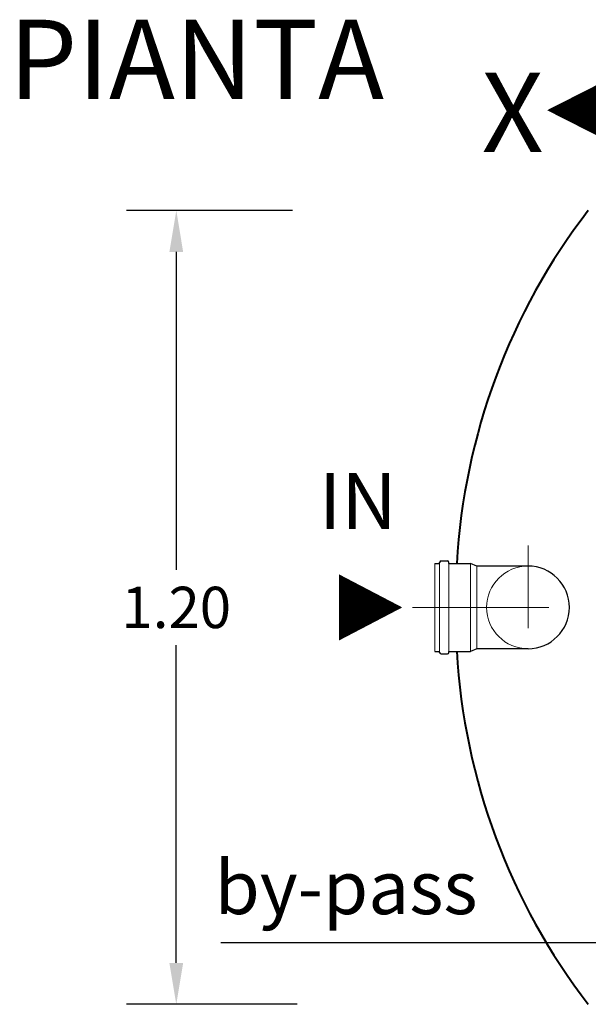
# Model space of a CAD drawing. Extents: x -91501 to -91304, y -34884 to -34770.
# Drawn here: x -91459 to -91458, y -34834 to -34833 of the extents above; entities that cross this region are included whole.
import ezdxf
from ezdxf.enums import TextEntityAlignment as Align

# ---------------------------------------------------------------- set-up
doc = ezdxf.new("R2010")
doc.units = 0
doc.header["$MEASUREMENT"] = 0
doc.linetypes.add('CENTER', pattern=[2, 1.25, -0.25, 0.25, -0.25])
doc.layers.get('DEFPOINTS').update_dxf_attribs({"linetype": 'CONTINUOUS'})
for name, color, linetype, lineweight in [('frecce', 8, 'CONTINUOUS', 15), ('mezzeria', 8, 'CENTER', 15), ('quote', 1, 'CONTINUOUS', 15), ('sezioni', 5, 'CONTINUOUS', 40), ('sezz', 4, 'CONTINUOUS', 15), ('tubo', 40, 'CONTINUOUS', 15), ('tubosez', 30, 'CONTINUOUS', 30)]:
    doc.layers.add(name, color=color, linetype=linetype, lineweight=lineweight)
doc.layers.add('SCRITTE', color=5, linetype='CONTINUOUS')
doc.styles.add('ARIAL', font='ARIAL.TTF')
doc.styles.add('RED', font='ARIAL.TTF')
doc.dimstyles.new('RED', dxfattribs={"dimscale": 0.025, "dimtxt": 2.5, "dimasz": 2.5, "dimexe": 3, "dimexo": 0, "dimgap": 1, "dimtad": 0, "dimtih": 1, "dimtoh": 1, "dimzin": 1, "dimdsep": 46, "dimtxsty": 'RED', "dimcen": 2.5, "dimadec": 0, "dimazin": 0, "dimtfac": 1, "dimtdec": 4, "dimtofl": 0, "dimtmove": 0, "dimatfit": 3, "dimfxl": 0, "dimtolj": 1, "dimtzin": 0, "dimarcsym": 0})

# ---------------------------------------------------------------- blocks, each defined once
blk = doc.blocks.new('*D459')
at = {"layer": 'DEFPOINTS', "color": 0}
for p in [(-91458.418, -34833.1841), (-91458.5936, -34834.3841), (-91458.4111, -34834.3841)]:
    blk.add_point(p, dxfattribs=at)
at = {"layer": 'quote', "color": 0, "lineweight": -2}
for p, q in [((-91458.418, -34833.1841), (-91458.6686, -34833.1841)), ((-91458.5936, -34833.2466), (-91458.5936, -34833.7272)), ((-91458.5936, -34834.3216), (-91458.5936, -34833.841)), ((-91458.4111, -34834.3841), (-91458.6686, -34834.3841))]:
    blk.add_line(p, q, dxfattribs=at)
at = {"layer": 'quote', "color": 0}
for points in [[(-91458.604, -34833.2466), (-91458.5832, -34833.2466), (-91458.5936, -34833.1841)], [(-91458.604, -34834.3216), (-91458.5832, -34834.3216), (-91458.5936, -34834.3841)]]:
    blk.add_solid(points, dxfattribs=at)
at = {"layer": 'quote', "color": 0, "insert": (-91458.5936, -34833.7841), "char_height": 0.0625, "attachment_point": 5, "style": 'RED'}
blk.add_mtext('\\A1;1.20', dxfattribs=at)

msp = doc.modelspace()

# ---------------------------------------------------------------- linework, layer by layer
at = {"layer": 'frecce'}
msp.add_lwpolyline([(-91458.3477, -34833.7841, 0.1, 0, 0), (-91458.2521, -34833.7841, 0, 0, 0)], format="xyseb", dxfattribs=at)
at = {"layer": 'mezzeria', "ltscale": 0.1}
for p, q in [((-91458.0621, -34833.6906), (-91458.0621, -34833.8775)), ((-91458.1555, -34833.7841), (-91458.2364, -34833.7841)), ((-91458.1555, -34833.7841), (-91457.9686, -34833.7841))]:
    msp.add_line(p, q, dxfattribs=at)
at = {"layer": 'SCRITTE'}
msp.add_line((-91458.5263, -34834.2907), (-91457.885, -34834.2907), dxfattribs=at)
at = {"layer": 'sezioni'}
for centre, start, end in [((-91457.2077, -34833.7721), 142.3904, 176.7604), ((-91457.2077, -34833.796), 183.2396, 217.6096)]:
    msp.add_arc(centre, 0.9636, start, end, dxfattribs=at)
at = {"layer": 'sezz'}
msp.add_lwpolyline([(-91458.0333, -34833.0325, 0, 0.1, 0), (-91457.9348, -34833.0325, 0.1, 0.1, 0)], format="xyseb", dxfattribs=at)
at = {"layer": 'tubo'}
for p, q in [((-91458.2027, -34833.7177), (-91458.2027, -34833.8505)), ((-91458.1957, -34833.8505), (-91458.1957, -34833.7177)), ((-91458.1816, -34833.7177), (-91458.1816, -34833.8505)), ((-91458.1488, -34833.8505), (-91458.1488, -34833.7177)), ((-91458.1394, -34833.8466), (-91458.1394, -34833.7216))]:
    msp.add_line(p, q, dxfattribs=at)
msp.add_arc((-91458.0621, -34833.7841), 0.0625, 90, 270, dxfattribs=at)
at = {"layer": 'tubosez'}
for p, q in [((-91458.1933, -34833.7138), (-91458.184, -34833.7138)), ((-91458.2027, -34833.7177), (-91458.1957, -34833.7177)), ((-91458.1957, -34833.7177), (-91458.1957, -34833.7161)), ((-91458.1816, -34833.7177), (-91458.1816, -34833.7161)), ((-91458.1816, -34833.7177), (-91458.1488, -34833.7177)), ((-91458.1394, -34833.7216), (-91458.1488, -34833.7177)), ((-91458.0621, -34833.7216), (-91458.1394, -34833.7216)), ((-91458.1394, -34833.8466), (-91458.1488, -34833.8505)), ((-91458.0621, -34833.8466), (-91458.1394, -34833.8466)), ((-91458.2027, -34833.8505), (-91458.1957, -34833.8505)), ((-91458.1957, -34833.852), (-91458.1957, -34833.8505)), ((-91458.1933, -34833.8544), (-91458.184, -34833.8544)), ((-91458.1816, -34833.852), (-91458.1816, -34833.8505)), ((-91458.1816, -34833.8505), (-91458.1488, -34833.8505))]:
    msp.add_line(p, q, dxfattribs=at)
for centre, radius, start, end in [((-91458.1933, -34833.7161), 0.00234, 90, 180), ((-91458.184, -34833.7161), 0.00234, 0, 90), ((-91458.0621, -34833.7841), 0.0625, 270, 90), ((-91458.1933, -34833.852), 0.00234, 180, 270), ((-91458.184, -34833.852), 0.00234, 270, 0)]:
    msp.add_arc(centre, radius, start, end, dxfattribs=at)

# ---------------------------------------------------------------- texts
at = {"layer": 'SCRITTE', "style": 'ARIAL'}
for s, height, p in [('PIANTA', 0.12, (-91458.8468, -34832.9556)), ('IN', 0.085, (-91458.3783, -34833.6232))]:
    msp.add_text(s, height=height, dxfattribs=at).set_placement(p, align=Align.MIDDLE_LEFT)
at = {"layer": 'SCRITTE', "insert": (-91458.337, -34834.167), "char_height": 0.08076, "width": 1.040574, "attachment_point": 2, "style": 'ARIAL'}
msp.add_mtext('by-pass', dxfattribs=at)
at = {"layer": 'sezz', "style": 'ARIAL'}
msp.add_text('X', height=0.12, dxfattribs=at).set_placement((-91458.1323, -34833.0359), align=Align.MIDDLE_LEFT)

# ---------------------------------------------------------------- dimensions: what is measured, and where the dimension line sits
at = {"layer": 'quote'}
dim = msp.add_linear_dim(base=(-91458.5936, -34834.3841), p1=(-91458.418, -34833.1841), p2=(-91458.4111, -34834.3841), angle=90, dimstyle='RED', dxfattribs=at)
dim.commit()
dim.dimension.update_dxf_attribs({"geometry": '*D459', "text_midpoint": (-91458.5936, -34833.7841)})

doc.saveas('drawing.dxf')
